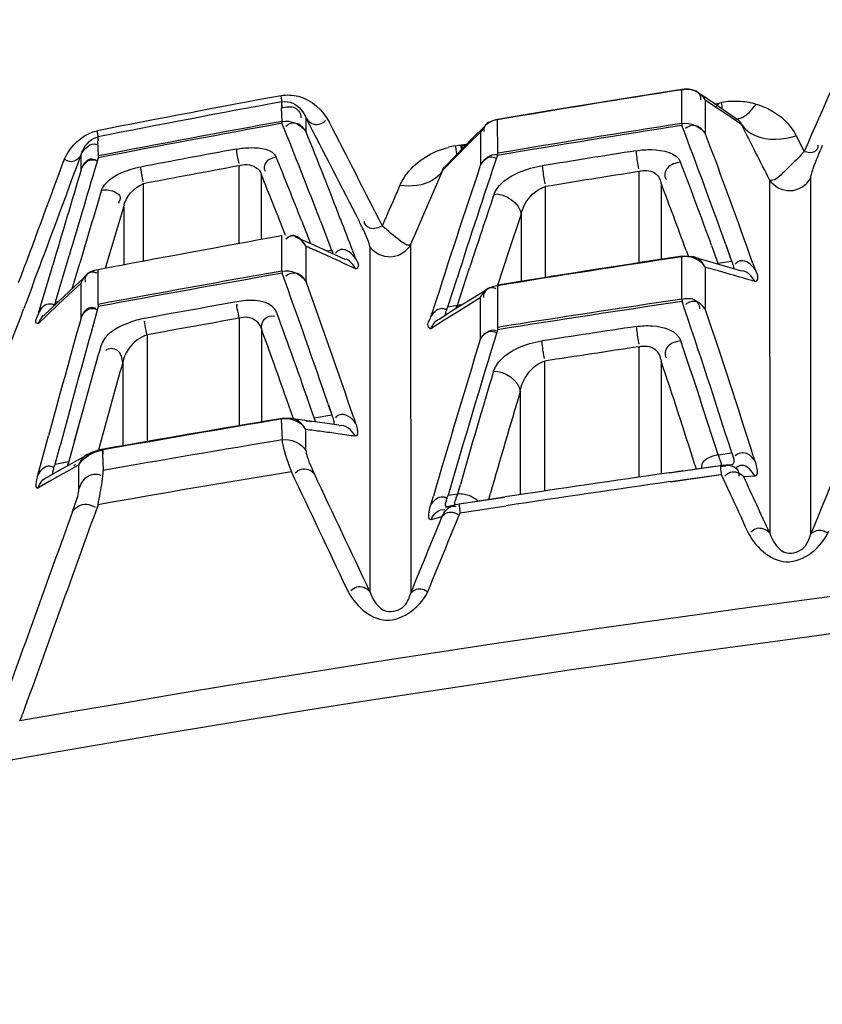
# Model space of a CAD drawing. Units: millimetres. Extents: x 811 to 4670, y -805 to 3125.
# Drawn here: x 2061 to 2078, y 532 to 553 of the extents above; entities that cross this region are included whole.
import ezdxf

# ---------------------------------------------------------------- set-up
doc = ezdxf.new("R2010")
doc.units = ezdxf.units.MM
doc.header["$LTSCALE"] = 294.03
doc.header["$PDMODE"] = 3
doc.header["$PDSIZE"] = 0.3125
doc.layers.get('0').update_dxf_attribs({"linetype": 'CONTINUOUS'})
doc.layers.get('Defpoints').update_dxf_attribs({"linetype": 'CONTINUOUS'})
doc.layers.add('02___PRT_ALL_AXES', color=7, linetype='CONTINUOUS')
doc.styles.get("Standard").update_dxf_attribs({"font": 'simfang.ttf'})
doc.dimstyles.new('DIMSTYLE_3', dxfattribs={"dimtxt": 45, "dimasz": 21.6, "dimexe": 0.5, "dimexo": 0.1, "dimtad": 1, "dimdsep": 46, "dimtxsty": 'Standard', "dimblk": '_FILLED', "dimblk1": '_FILLED', "dimblk2": '_FILLED', "dimcen": 0.09, "dimazin": 2, "dimtp": 0.01, "dimtm": 0.01, "dimtfac": 1, "dimtofl": 0, "dimtmove": 0, "dimatfit": 1, "dimldrblk": '_FILLED', "dimfxl": 1, "dimtolj": 1, "dimarcsym": 0})

# ---------------------------------------------------------------- blocks, each defined once
blk = doc.blocks.new('_FILLED')
at = {"color": 0, "linetype": 'ByBlock'}
blk.add_solid([(0, 0), (-1, 0.16667), (-1, -0.16667)], dxfattribs=at)
blk = doc.blocks.new('*D40')
at = {"color": 0, "linetype": 'Continuous', "lineweight": -2}
for p, q in [((2130.611, 568.964), (1681.9, 568.964)), ((1682.4, 73.409), (1682.4, 547.364)), ((1984.041, 51.809), (1681.9, 51.809))]:
    blk.add_line(p, q, dxfattribs=at)
at = {"layer": 'Defpoints', "color": 0}
for p in [(1682.4, 568.964), (2130.711, 568.964), (1984.141, 51.809)]:
    blk.add_point(p, dxfattribs=at)
at = {"color": 0, "lineweight": -2, "xscale": 21.6, "yscale": 21.6, "zscale": 21.6}
for p, rotation in [((1682.4, 568.964), 90), ((1682.4, 51.809), 270)]:
    blk.add_blockref('_FILLED', p, dxfattribs=dict(at, rotation=rotation))
at = {"color": 0, "insert": (1636.003, 309.683), "char_height": 45, "attachment_point": 2, "rotation": 90}
blk.add_mtext('\\A1;517.15', dxfattribs=at)

msp = doc.modelspace()

# ---------------------------------------------------------------- linework, layer by layer
at = {"color": 7, "linetype": 'Continuous'}
for p, q in [((2074.832, 550.549), (2074.832, 551.266)), ((2074.832, 551.196), (2074.832, 551.266)), ((2075.451, 551.02), (2075.241, 551.16)), ((2066.33, 550.885), (2066.323, 551.009)), ((2066.326, 550.885), (2066.326, 551.01)), ((2075.336, 550.322), (2075.336, 551.039)), ((2075.603, 550.861), (2075.336, 551.039)), ((2075.826, 550.763), (2075.451, 551.02)), ((2075.59, 550.969), (2075.538, 550.96)), ((2075.59, 550.969), (2075.538, 550.961)), ((2075.59, 550.969), (2075.644, 550.99)), ((2075.644, 550.99), (2075.676, 550.995)), ((2066.334, 550.593), (2066.319, 550.883)), ((2075.857, 550.688), (2075.603, 550.861)), ((2076.033, 550.618), (2075.826, 550.763)), ((2076.105, 550.516), (2075.857, 550.688)), ((2066.842, 550.368), (2066.842, 550.661)), ((2070.639, 550.493), (2070.392, 550.246)), ((2070.639, 550.493), (2070.547, 550.364)), ((2070.907, 550.626), (2070.908, 549.913)), ((2074.832, 550.549), (2074.834, 550.505)), ((2062.422, 550.176), (2062.417, 550.263)), ((2062.419, 550.176), (2062.419, 550.264)), ((2070.547, 550.364), (2070.289, 550.105)), ((2070.547, 550.364), (2070.547, 550.017)), ((2077.264, 550.287), (2077.433, 549.953)), ((2062.428, 549.859), (2062.411, 550.174)), ((2070.289, 550.105), (2070.021, 549.833)), ((2070.021, 550.073), (2070.077, 550.083)), ((2070.392, 550.246), (2070.022, 549.869)), ((2070.077, 550.083), (2070.142, 550.086)), ((2070.245, 550.103), (2070.142, 550.086)), ((2070.245, 550.103), (2070.142, 550.086)), ((2062.057, 549.569), (2062.057, 549.886)), ((2070.022, 549.869), (2069.789, 549.628)), ((2070.547, 550.017), (2070.547, 549.653)), ((2070.908, 549.913), (2070.91, 549.87)), ((2065.413, 549.646), (2065.413, 547.997)), ((2070.021, 549.833), (2069.741, 549.544)), ((2065.884, 549.472), (2065.884, 548.083)), ((2073.916, 549.526), (2073.916, 547.582)), ((2063.377, 549.265), (2063.377, 547.622)), ((2074.389, 549.282), (2074.389, 547.655)), ((2076.698, 549.349), (2076.701, 541.834)), ((2077.567, 549.381), (2077.569, 541.803)), ((2071.926, 549.205), (2071.926, 547.269)), ((2062.729, 547.995), (2062.963, 548.775)), ((2062.963, 548.775), (2062.963, 547.544)), ((2071.151, 547.821), (2071.414, 548.607)), ((2071.414, 548.607), (2071.414, 547.187)), ((2066.748, 548.469), (2066.934, 547.991)), ((2067.146, 548.475), (2067.383, 547.856)), ((2067.147, 548.475), (2067.284, 548.116)), ((2062.572, 547.47), (2062.729, 547.995)), ((2066.327, 548.132), (2066.327, 548.157)), ((2066.327, 548.131), (2066.327, 548.157)), ((2066.328, 547.408), (2066.327, 548.131)), ((2066.95, 547.984), (2066.617, 548.132)), ((2067.384, 547.786), (2066.95, 547.984)), ((2067.284, 548.116), (2067.383, 547.856)), ((2069.062, 547.972), (2069.066, 540.554)), ((2075.765, 547.969), (2075.889, 547.622)), ((2075.766, 547.97), (2075.889, 547.622)), ((2066.841, 547.934), (2066.835, 547.944)), ((2066.841, 547.567), (2066.841, 547.934)), ((2067.273, 547.837), (2067.383, 547.856)), ((2067.685, 547.645), (2067.384, 547.786)), ((2067.83, 547.839), (2067.894, 547.672)), ((2068.193, 547.934), (2068.197, 540.588)), ((2070.916, 547.107), (2071.151, 547.821)), ((2074.924, 547.847), (2074.972, 547.716)), ((2075.464, 547.952), (2075.6, 547.578)), ((2075.464, 547.952), (2075.6, 547.578)), ((2061.513, 546.755), (2061.801, 547.733)), ((2061.864, 547.032), (2062.025, 547.575)), ((2066.841, 547.185), (2066.841, 547.567)), ((2074.836, 547.723), (2074.697, 547.702)), ((2074.834, 547.275), (2074.833, 547.712)), ((2075.043, 547.712), (2074.836, 547.723)), ((2075.375, 547.619), (2075.043, 547.712)), ((2075.808, 547.494), (2075.375, 547.619)), ((2075.6, 547.578), (2075.889, 547.622)), ((2076.341, 547.572), (2076.389, 547.438)), ((2061.152, 546.51), (2061.439, 547.487)), ((2061.439, 547.487), (2061.453, 547.534)), ((2062.418, 547.322), (2062.418, 547.435)), ((2062.418, 546.699), (2062.418, 547.435)), ((2062.42, 547.444), (2062.422, 547.442)), ((2066.327, 547.408), (2066.33, 547.362)), ((2070.059, 546.684), (2070.317, 547.476)), ((2075.335, 547.049), (2075.335, 547.486)), ((2075.613, 547.41), (2075.335, 547.486)), ((2075.867, 547.337), (2075.613, 547.41)), ((2076.108, 547.405), (2075.808, 547.494)), ((2062.056, 547.151), (2061.797, 546.912)), ((2062.174, 547.321), (2061.932, 547.096)), ((2062.055, 546.79), (2062.056, 547.151)), ((2069.857, 546.649), (2070.053, 547.26)), ((2069.857, 546.649), (2070.052, 547.259)), ((2074.834, 546.811), (2074.834, 547.275)), ((2061.021, 547.097), (2060.905, 546.787)), ((2061.797, 546.912), (2061.559, 546.687)), ((2061.932, 547.096), (2061.561, 546.744)), ((2070.732, 547.042), (2070.416, 546.849)), ((2070.909, 547.096), (2070.909, 546.666)), ((2070.91, 547.107), (2070.912, 547.106)), ((2075.335, 546.586), (2075.335, 547.049)), ((2060.905, 546.787), (2060.838, 546.612)), ((2061.561, 546.744), (2061.259, 546.453)), ((2061.513, 546.755), (2061.587, 546.769)), ((2061.513, 546.755), (2061.587, 546.769)), ((2062.055, 546.416), (2062.055, 546.79)), ((2070.416, 546.849), (2069.985, 546.58)), ((2070.546, 546.837), (2070.298, 546.686)), ((2070.546, 546.837), (2070.553, 546.85)), ((2070.546, 546.837), (2070.546, 546.408)), ((2074.834, 546.811), (2074.837, 546.76)), ((2061.559, 546.687), (2061.342, 546.48)), ((2069.495, 546.431), (2069.554, 546.617)), ((2069.985, 546.58), (2069.669, 546.377)), ((2070.043, 546.529), (2069.777, 546.362)), ((2069.857, 546.649), (2070.059, 546.684)), ((2070.298, 546.686), (2070.043, 546.529)), ((2070.909, 546.666), (2070.91, 546.211)), ((2061.342, 546.48), (2061.151, 546.295)), ((2061.258, 546.452), (2061.259, 546.453)), ((2065.418, 546.404), (2065.418, 544.118)), ((2069.777, 546.362), (2069.495, 546.181)), ((2070.546, 546.408), (2070.546, 545.953)), ((2065.889, 546.183), (2065.889, 544.198)), ((2070.91, 546.211), (2070.912, 546.161)), ((2063.457, 546.051), (2063.457, 543.781)), ((2073.919, 545.797), (2073.919, 543.024)), ((2062.941, 545.461), (2062.941, 543.69)), ((2071.908, 545.492), (2071.908, 542.729)), ((2074.391, 545.492), (2074.391, 543.092)), ((2071.395, 544.845), (2071.395, 542.651)), ((2066.571, 544.264), (2066.423, 544.688)), ((2066.571, 544.264), (2066.423, 544.688)), ((2067.011, 544.288), (2066.942, 544.486)), ((2067.313, 544.561), (2067.385, 544.352)), ((2067.314, 544.562), (2067.385, 544.352)), ((2066.332, 544.273), (2066.255, 544.26)), ((2066.34, 543.818), (2066.32, 544.258)), ((2066.478, 544.276), (2066.332, 544.273)), ((2066.811, 544.232), (2066.478, 544.276)), ((2067.242, 544.172), (2066.811, 544.232)), ((2067.011, 544.288), (2067.385, 544.352)), ((2067.855, 544.283), (2067.892, 544.174)), ((2062.014, 544.162), (2061.794, 543.355)), ((2062.014, 544.162), (2061.911, 543.786)), ((2066.838, 543.594), (2066.838, 544.037)), ((2067.54, 544.13), (2067.242, 544.172)), ((2061.137, 543.065), (2061.362, 543.9)), ((2062.482, 543.813), (2062.423, 543.596)), ((2061.503, 543.301), (2061.607, 543.689)), ((2062.518, 543.52), (2062.514, 543.603)), ((2062.524, 543.521), (2062.524, 543.604)), ((2061.503, 543.301), (2061.794, 543.355)), ((2061.969, 543.381), (2061.606, 543.175)), ((2062.226, 543.523), (2061.969, 543.381)), ((2062.261, 543.541), (2062.222, 543.52)), ((2062.534, 543.169), (2062.518, 543.52)), ((2075.602, 543.501), (2075.892, 543.542)), ((2076.352, 543.474), (2076.386, 543.365)), ((2061.606, 543.175), (2061.34, 543.021)), ((2061.807, 543.172), (2061.601, 543.056)), ((2061.648, 543.328), (2061.719, 543.341)), ((2062.01, 543.284), (2061.807, 543.172)), ((2062.009, 542.777), (2062.01, 543.284)), ((2074.564, 543.116), (2075.654, 543.272)), ((2074.564, 543.117), (2075.582, 543.262)), ((2075.109, 543.287), (2075.138, 543.198)), ((2075.646, 543.249), (2075.768, 543.267)), ((2075.891, 543.284), (2075.654, 543.272)), ((2061.376, 542.929), (2061.137, 542.789)), ((2061.601, 543.056), (2061.376, 542.929)), ((2074.591, 542.927), (2075.668, 543.081)), ((2074.591, 542.928), (2075.609, 543.073)), ((2075.668, 543.081), (2075.854, 542.681)), ((2076.386, 543.043), (2076.149, 543.03)), ((2070.066, 542.672), (2070.122, 542.868)), ((2069.493, 542.432), (2069.547, 542.616)), ((2069.861, 542.64), (2070.066, 542.672)), ((2070.099, 542.454), (2071.065, 542.602)), ((2070.099, 542.454), (2071.065, 542.601)), ((2070.724, 542.549), (2070.762, 542.684)), ((2070.041, 542.442), (2069.8, 542.375)), ((2070.041, 542.442), (2070.099, 542.454)), ((2070.115, 542.265), (2071.093, 542.414)), ((2070.115, 542.265), (2071.093, 542.413)), ((2069.731, 542.183), (2069.493, 542.116))]:
    msp.add_line(p, q, dxfattribs=at)
for points in [[(2074.834, 551.273), (2073.805, 551.109), (2072, 550.815), (2070.909, 550.632)], [(2074.832, 551.266), (2074.833, 551.272), (2074.834, 551.273)], [(2066.326, 550.591), (2066.326, 550.582), (2066.327, 550.569), (2066.328, 550.551)], [(2070.907, 550.626), (2070.908, 550.631), (2070.909, 550.632)], [(2062.419, 549.858), (2062.419, 549.849), (2062.419, 549.835), (2062.421, 549.818)], [(2066.327, 548.157), (2066.328, 548.163), (2066.329, 548.166), (2066.331, 548.164)], [(2074.833, 547.712), (2074.834, 547.72), (2074.834, 547.724), (2074.836, 547.723)], [(2062.418, 547.435), (2062.418, 547.442), (2062.42, 547.444)], [(2070.909, 547.096), (2070.909, 547.104), (2070.91, 547.107)], [(2062.418, 546.699), (2062.418, 546.688), (2062.419, 546.672), (2062.421, 546.653)], [(2066.33, 544.259), (2066.33, 544.268), (2066.331, 544.273)], [(2062.525, 543.618), (2062.418, 543.595), (2062.339, 543.572), (2062.261, 543.541)], [(2062.524, 543.604), (2062.524, 543.613), (2062.525, 543.617), (2062.525, 543.618)], [(2060.751, 537.838), (2060.773, 537.886), (2060.793, 537.935), (2060.811, 537.983)]]:
    msp.add_lwpolyline(points, dxfattribs=at)
for centre, radius, start, end in [((2136.539, 209.155), 353.967, 101.29113, 105.74513), ((2627.354, 307.897), 600.836, 155.954538, 156.242647), ((2130.812, 203.464), 353.608, 100.51055, 101.15516), ((2132.651, 184.819), 370.981, 98.96633, 99.58048), ((2074.911, 550.779), 0.5, 56.4111, 98.9673), ((2130.794, 202.595), 354.329, 100.48296, 101.12614), ((2073.514, 552.259), 2.457, 326.6748, 328.5327), ((2073.455, 551.54), 2.227, 343.8367, 345.5793), ((2075.971, 549.103), 1.915, 93.1734, 98.846), ((2059.359, 548.767), 16.469, 7.2432, 7.7771), ((2075.963, 549.227), 1.791, 90.3564, 93.1456), ((2075.962, 549.262), 1.756, 84.7025, 90.3403), ((2075.967, 549.31), 1.708, 78.4243, 84.7284), ((2075.99, 549.422), 1.593, 74.8023, 78.4056), ((2131.24, 193.965), 362.486, 100.31618, 100.94461), ((2131.257, 193.758), 362.653, 100.3138, 100.94191), ((1950.18, 503.554), 125.296, 21.00926, 22.02974), ((1636.17, 327.672), 484.977, 27.08179, 27.37381), ((1644.762, 332.566), 475.493, 26.99061, 27.28864), ((2070.992, 550.139), 0.5, 99.5816, 134.9317), ((2133.089, 178.528), 376.555, 98.89995, 99.50487), ((2133.09, 178.336), 376.701, 98.89632, 99.50098), ((1951.821, 503.882), 131.552, 19.58079, 20.75741), ((1638.255, 327.136), 491.539, 26.87688, 27.02945), ((1950.205, 503.273), 125.785, 21.07562, 21.98753), ((1952.266, 503.793), 131.573, 19.4346, 20.70996), ((2070.351, 548.145), 1.957, 99.7035, 104.3389), ((2071.648, 551.232), 1.9, 217.1024, 219.3638), ((2067.676, 535.758), 14.537, 79.9187, 80.1908), ((1672.911, 692.745), 414.54, 339.51481, 339.84131), ((2131.213, 192.214), 363.799, 100.42935, 100.75585), ((2255.336, 487.814), 194.587, 161.40284, 162.21194), ((2133.193, 175.391), 379.247, 99.00147, 99.30626), ((1689.383, 686.264), 396.542, 339.46455, 339.85927), ((2600.612, 388.622), 561.813, 163.32623, 163.54805), ((2131.161, 192.427), 363.22, 100.42887, 100.75561), ((1953.637, 504.156), 121.482, 21.39345, 22.08396), ((2255.153, 487.577), 194.764, 161.41442, 162.35396), ((1956.683, 504.73), 126.401, 19.99516, 20.85243), ((2598.547, 389.142), 559.962, 163.35176, 163.56892), ((1953.093, 503.806), 121.685, 21.37817, 22.04189), ((2606.49, 317.024), 584.949, 156.577714, 156.745482), ((2133.181, 175.483), 378.708, 99.00336, 99.30828), ((1955.56, 504.163), 127.107, 20.1014, 20.79145), ((2491.961, 419.513), 448.603, 163.20569, 163.41322), ((2247.121, 489.564), 186.047, 161.35331, 161.86381), ((1952.717, 504.246), 123.092, 20.74119, 21.07328), ((2061.412, 545.106), 7.37, 26.1374, 27.0985), ((2134.148, 169.652), 384.533, 100.15848, 100.7508), ((2051.549, 512.878), 38.246, 65.8977, 66.4318), ((2052.443, 514.877), 36.057, 65.2846, 65.8984), ((1790.923, 648.732), 288.587, 339.37923, 339.50099), ((2053.383, 516.917), 33.81, 64.5831, 65.2853), ((2134.377, 155.906), 396.305, 98.64128, 99.21559), ((2134.381, 156.095), 396.13, 98.6657, 99.21989), ((2072.044, 545.991), 3.894, 23.5905, 24.055), ((2134.005, 163.155), 390.167, 99.98891, 100.57239), ((2133.992, 162.964), 390.307, 99.98291, 100.56616), ((1926.115, 496.524), 149.147, 18.78879, 19.92893), ((2064.542, 507.85), 41.08, 73.2397, 73.9974), ((1926.438, 496.452), 149.287, 18.68679, 19.86688), ((2062.513, 546.354), 1.077, 160.6598, 162.602), ((2063.027, 546.174), 1.622, 158.9909, 160.6653), ((2133.965, 159.688), 393.097, 100.05012, 100.34083), ((2133.515, 150.063), 401.064, 98.41339, 98.98051), ((2133.491, 149.848), 401.223, 98.40612, 98.97299), ((1925.48, 496.025), 157.739, 17.53191, 18.7623), ((1883.573, 613.704), 189.538, 338.89568, 339.26918), ((2063.724, 545.758), 2.68, 163.6985, 164.3477), ((2372.187, 460.022), 321.652, 164.37554, 164.923), ((1932.278, 497.671), 142.57, 19.16945, 20.04238), ((2070.108, 546.145), 0.541, 87.4167, 95.2198), ((1925.668, 495.942), 158.003, 17.50748, 18.69459), ((2378.846, 457.825), 328.945, 164.37631, 164.83079), ((2133.974, 159.765), 392.67, 100.05469, 100.34549), ((1931.375, 497.27), 143.131, 19.34709, 19.98282), ((2292.257, 478.119), 231.566, 162.91253, 163.82176), ((2133.514, 146.261), 404.39, 98.48233, 98.7708), ((2292.643, 477.642), 232.365, 162.90333, 163.76233), ((1929.155, 497.02), 153.646, 17.60882, 18.55886), ((2342.543, 467.028), 290.94, 164.28915, 164.62594), ((2133.549, 146.386), 403.838, 98.49124, 98.77984), ((2343.803, 466.452), 291.764, 164.28834, 164.62421), ((1928.363, 496.687), 153.969, 17.61772, 18.48044), ((2279.493, 482.992), 217.764, 163.38047, 164.04047), ((2281.135, 482.238), 218.885, 163.3797, 163.96914), ((3240.316, 66.411), 1256.175, 157.607062, 157.762684), ((2134.001, 141.39), 408.515, 99.5351, 100.07683), ((2134.259, 138.331), 411.586, 99.51023, 100.03695), ((2066.861, 543.957), 0.267, 67.3777, 72.1887), ((2055.627, 457.678), 87.084, 82.38492, 82.60325), ((2056.666, 465.445), 79.248, 82.12859, 82.38535), ((2133.631, 138.054), 411.306, 99.41748, 99.95531), ((2057.702, 472.934), 71.687, 81.82814, 82.12909), ((2133.097, 140.727), 407.882, 99.39287, 99.97902), ((1470.895, 260.676), 659.217, 25.130863, 25.371433), ((2083.438, 481.104), 62.642, 97.88073, 98.00012), ((1473.029, 261.787), 657.232, 25.100273, 25.341568), ((2133.193, 132.91), 414.376, 98.13398, 98.62299), ((2133.105, 133.001), 414.083, 98.12371, 98.61284), ((2083.215, 482.681), 61.048, 97.99917, 98.14627), ((1499.898, 276.167), 635.044, 24.730141, 24.84897), ((2070.438, 542.361), 0.637, 164.8584, 167.2072), ((2078.545, 493.362), 49.8, 98.6376, 98.7831), ((3960.273, -143.989), 2018.178, 160.115677, 160.250105), ((3945.51, -138.142), 2002.768, 160.138551, 160.273992)]:
    msp.add_arc(centre, radius, start, end, dxfattribs=at)
for points, knots in [([(2039.046, 549.38), (2053.373, 553.508), (2082.579, 559.986), (2112.405, 562.434), (2127.313, 562.644)], [0, 0, 0, 0, 0.500018, 1, 1, 1, 1]), ([(2039.91, 548.07), (2047.017, 550.228), (2075.702, 557.854), (2105.46, 561.435), (2127.703, 561.762)], [0, 0, 0, 0, 0.250303, 1, 1, 1, 1]), ([(2040.041, 547.639), (2047.301, 549.817), (2076.602, 557.493), (2106.993, 561), (2129.693, 561.19)], [0, 0, 0, 0, 0.250312, 1, 1, 1, 1]), ([(2066.308, 551.14), (2066.429, 551.162), (2066.855, 551.149), (2067.204, 550.823), (2067.337, 550.567)], [0, 0, 0, 0, 0.298876, 1, 1, 1, 1]), ([(2066.326, 551.01), (2066.326, 551.025), (2066.319, 551.068), (2066.313, 551.111), (2066.308, 551.14)], [0, 0, 0, 0, 0.34182, 1, 1, 1, 1]), ([(2075.336, 551.039), (2075.318, 551.07), (2075.274, 551.128), (2075.218, 551.175), (2075.188, 551.196)], [0, 0, 0, 0, 0.497537, 1, 1, 1, 1]), ([(2075.204, 551.18), (2075.215, 551.162), (2075.231, 551.119), (2075.232, 551.074), (2075.229, 551.049)], [0, 0, 0, 0, 0.452878, 1, 1, 1, 1]), ([(2066.326, 551.01), (2066.403, 551.024), (2066.636, 550.987), (2066.785, 550.791), (2066.842, 550.661)], [0, 0, 0, 0, 0.354244, 1, 1, 1, 1]), ([(2066.326, 550.885), (2066.416, 550.901), (2066.605, 550.94), (2066.739, 550.753), (2066.732, 550.671)], [0, 0, 0, 0, 0.52475, 1, 1, 1, 1]), ([(2076.408, 550.96), (2076.507, 550.933), (2076.854, 550.803), (2077.144, 550.525), (2077.264, 550.287)], [0, 0, 0, 0, 0.280112, 1, 1, 1, 1]), ([(2076.069, 550.658), (2076.098, 550.666), (2076.158, 550.695), (2076.211, 550.735), (2076.237, 550.759)], [0, 0, 0, 0, 0.459642, 1, 1, 1, 1]), ([(2066.842, 550.368), (2066.794, 550.438), (2066.683, 550.592), (2066.468, 550.548), (2066.411, 550.486)], [0, 0, 0, 0, 0.504163, 1, 1, 1, 1]), ([(2066.842, 550.661), (2066.884, 550.603), (2067.011, 550.479), (2067.196, 550.549), (2067.255, 550.611)], [0, 0, 0, 0, 0.456562, 1, 1, 1, 1]), ([(2070.638, 550.487), (2070.629, 550.471), (2070.618, 550.434), (2070.619, 550.395), (2070.621, 550.374)], [0, 0, 0, 0, 0.462866, 1, 1, 1, 1]), ([(2075.336, 550.322), (2075.29, 550.391), (2075.181, 550.54), (2074.971, 550.501), (2074.913, 550.441)], [0, 0, 0, 0, 0.50067, 1, 1, 1, 1]), ([(2075.979, 550.649), (2075.994, 550.647), (2076.024, 550.647), (2076.054, 550.653), (2076.069, 550.658)], [0, 0, 0, 0, 0.484463, 1, 1, 1, 1]), ([(2076.035, 550.618), (2076.046, 550.609), (2076.066, 550.591), (2076.082, 550.569), (2076.089, 550.558)], [0, 0, 0, 0, 0.540752, 1, 1, 1, 1]), ([(2076.089, 550.558), (2076.092, 550.551), (2076.099, 550.537), (2076.103, 550.523), (2076.105, 550.516)], [0, 0, 0, 0, 0.511483, 1, 1, 1, 1]), ([(2061.676, 549.723), (2061.702, 549.793), (2061.841, 550.097), (2062.144, 550.342), (2062.4, 550.392)], [0, 0, 0, 0, 0.22167, 1, 1, 1, 1]), ([(2062.057, 549.886), (2062.067, 549.919), (2062.129, 550.083), (2062.279, 550.236), (2062.419, 550.264)], [0, 0, 0, 0, 0.191747, 1, 1, 1, 1]), ([(2062.419, 550.264), (2062.419, 550.279), (2062.412, 550.321), (2062.405, 550.364), (2062.4, 550.392)], [0, 0, 0, 0, 0.342054, 1, 1, 1, 1]), ([(2070.05, 549.872), (2070.046, 549.902), (2070.037, 549.969), (2070.027, 550.036), (2070.021, 550.073)], [0, 0, 0, 0, 0.447292, 1, 1, 1, 1]), ([(2070.152, 549.999), (2070.148, 550.014), (2070.141, 550.045), (2070.135, 550.076), (2070.132, 550.092)], [0, 0, 0, 0, 0.4825, 1, 1, 1, 1]), ([(2077.433, 549.953), (2077.508, 549.942), (2077.641, 549.893), (2077.749, 550.036), (2077.733, 550.083)], [0, 0, 0, 0, 0.5968, 1, 1, 1, 1]), ([(2062.057, 549.886), (2062.018, 549.808), (2061.887, 549.697), (2061.757, 549.753), (2061.719, 549.775)], [0, 0, 0, 0, 0.66379, 1, 1, 1, 1]), ([(2065.357, 550.003), (2065.457, 550.021), (2065.731, 550.052), (2066.133, 550.009), (2066.206, 549.829)], [0, 0, 0, 0, 0.34295, 1, 1, 1, 1]), ([(2065.357, 550.003), (2065.358, 549.986), (2065.37, 549.882), (2065.388, 549.78), (2065.407, 549.694)], [0, 0, 0, 0, 0.162128, 1, 1, 1, 1]), ([(2068.836, 549.226), (2068.876, 549.317), (2069.103, 549.706), (2069.53, 549.954), (2069.867, 550.04)], [0, 0, 0, 0, 0.223015, 1, 1, 1, 1]), ([(2073.856, 549.968), (2073.968, 549.986), (2074.282, 550.013), (2074.726, 549.931), (2074.804, 549.724)], [0, 0, 0, 0, 0.339171, 1, 1, 1, 1]), ([(2073.856, 549.968), (2073.858, 549.946), (2073.87, 549.818), (2073.89, 549.69), (2073.909, 549.584)], [0, 0, 0, 0, 0.166902, 1, 1, 1, 1]), ([(2077.433, 549.953), (2077.29, 549.785), (2077.095, 549.608), (2076.787, 549.303), (2076.698, 549.349)], [0, 0, 0, 0, 0.687576, 1, 1, 1, 1]), ([(2062.057, 549.569), (2062.097, 549.661), (2062.186, 549.826), (2062.338, 549.788), (2062.374, 549.77)], [0, 0, 0, 0, 0.717656, 1, 1, 1, 1]), ([(2062.057, 549.569), (2062.098, 549.658), (2062.202, 549.806), (2062.35, 549.77), (2062.387, 549.752)], [0, 0, 0, 0, 0.70961, 1, 1, 1, 1]), ([(2065.413, 549.646), (2065.468, 549.664), (2065.641, 549.706), (2065.858, 549.589), (2065.884, 549.472)], [0, 0, 0, 0, 0.32819, 1, 1, 1, 1]), ([(2066.206, 549.829), (2066.128, 549.811), (2065.967, 549.78), (2065.928, 549.583), (2065.968, 549.53)], [0, 0, 0, 0, 0.548241, 1, 1, 1, 1]), ([(2070.547, 549.653), (2070.593, 549.735), (2070.702, 549.867), (2070.841, 549.827), (2070.876, 549.81)], [0, 0, 0, 0, 0.708081, 1, 1, 1, 1]), ([(2070.84, 549.049), (2070.863, 549.117), (2071.112, 549.453), (2071.536, 549.593), (2071.864, 549.647)], [0, 0, 0, 0, 0.178049, 1, 1, 1, 1]), ([(2071.864, 549.647), (2071.866, 549.625), (2071.879, 549.497), (2071.899, 549.369), (2071.919, 549.263)], [0, 0, 0, 0, 0.16675, 1, 1, 1, 1]), ([(2074.804, 549.724), (2074.705, 549.703), (2074.501, 549.67), (2074.447, 549.42), (2074.497, 549.355)], [0, 0, 0, 0, 0.552294, 1, 1, 1, 1]), ([(2062.492, 549.131), (2062.508, 549.185), (2062.712, 549.458), (2063.052, 549.571), (2063.319, 549.622)], [0, 0, 0, 0, 0.172561, 1, 1, 1, 1]), ([(2063.319, 549.622), (2063.321, 549.605), (2063.332, 549.501), (2063.351, 549.399), (2063.37, 549.313)], [0, 0, 0, 0, 0.162011, 1, 1, 1, 1]), ([(2069.741, 549.544), (2069.744, 549.557), (2069.748, 549.59), (2069.773, 549.615), (2069.788, 549.628)], [0, 0, 0, 0, 0.393718, 1, 1, 1, 1]), ([(2073.916, 549.526), (2074.022, 549.559), (2074.258, 549.563), (2074.373, 549.366), (2074.389, 549.282)], [0, 0, 0, 0, 0.564872, 1, 1, 1, 1]), ([(2077.619, 549.583), (2077.605, 549.542), (2077.585, 549.476), (2077.567, 549.408), (2077.567, 549.381)], [0, 0, 0, 0, 0.619077, 1, 1, 1, 1]), ([(2076.698, 549.349), (2076.785, 549.21), (2077.14, 549.017), (2077.488, 549.232), (2077.567, 549.381)], [0, 0, 0, 0, 0.492201, 1, 1, 1, 1]), ([(2062.492, 549.131), (2062.594, 549.143), (2062.742, 549.129), (2062.915, 548.996), (2062.873, 548.892), (2062.844, 548.856)], [0, 0, 0, 0, 0.536732, 0.755676, 1, 1, 1, 1]), ([(2071.414, 548.607), (2071.446, 548.797), (2071.615, 549.048), (2071.853, 549.181), (2071.926, 549.205)], [0, 0, 0, 0, 0.714, 1, 1, 1, 1]), ([(2068.465, 548.366), (2068.378, 548.337), (2068.226, 548.252), (2068.069, 548.409), (2068.083, 548.469)], [0, 0, 0, 0, 0.595386, 1, 1, 1, 1]), ([(2069.062, 547.972), (2069.001, 547.929), (2068.744, 548.133), (2068.586, 548.252), (2068.465, 548.366)], [0, 0, 0, 0, 0.309612, 1, 1, 1, 1]), ([(2066.525, 548.153), (2066.504, 548.149), (2066.461, 548.132), (2066.425, 548.102), (2066.408, 548.084)], [0, 0, 0, 0, 0.452987, 1, 1, 1, 1]), ([(2066.528, 548.161), (2066.508, 548.157), (2066.464, 548.139), (2066.429, 548.107), (2066.412, 548.089)], [0, 0, 0, 0, 0.450022, 1, 1, 1, 1]), ([(2066.625, 548.15), (2066.609, 548.156), (2066.578, 548.165), (2066.544, 548.164), (2066.528, 548.161)], [0, 0, 0, 0, 0.50116, 1, 1, 1, 1]), ([(2068.193, 547.934), (2068.193, 547.955), (2068.178, 548.008), (2068.16, 548.058), (2068.147, 548.089)], [0, 0, 0, 0, 0.386118, 1, 1, 1, 1]), ([(2069.062, 547.972), (2068.987, 547.826), (2068.649, 547.605), (2068.284, 547.791), (2068.193, 547.934)], [0, 0, 0, 0, 0.491773, 1, 1, 1, 1]), ([(2067.383, 547.856), (2067.39, 547.841), (2067.402, 547.812), (2067.413, 547.782), (2067.417, 547.768)], [0, 0, 0, 0, 0.54495, 1, 1, 1, 1]), ([(2067.58, 547.864), (2067.56, 547.859), (2067.517, 547.841), (2067.482, 547.81), (2067.464, 547.792)], [0, 0, 0, 0, 0.453936, 1, 1, 1, 1]), ([(2067.894, 547.672), (2067.917, 547.612), (2067.998, 547.533), (2067.912, 547.446), (2067.894, 547.455)], [0, 0, 0, 0, 0.765828, 1, 1, 1, 1]), ([(2074.987, 547.711), (2074.961, 547.715), (2074.91, 547.718), (2074.859, 547.715), (2074.833, 547.712)], [0, 0, 0, 0, 0.504237, 1, 1, 1, 1]), ([(2075.889, 547.622), (2075.903, 547.589), (2075.923, 547.534), (2075.937, 547.475), (2075.935, 547.452)], [0, 0, 0, 0, 0.612167, 1, 1, 1, 1]), ([(2076.083, 547.626), (2076.062, 547.622), (2076.019, 547.605), (2075.984, 547.576), (2075.966, 547.558)], [0, 0, 0, 0, 0.455061, 1, 1, 1, 1]), ([(2062.134, 547.294), (2062.139, 547.301), (2062.148, 547.313), (2062.159, 547.325), (2062.165, 547.33)], [0, 0, 0, 0, 0.504342, 1, 1, 1, 1]), ([(2062.165, 547.33), (2062.179, 547.345), (2062.211, 547.371), (2062.249, 547.385), (2062.269, 547.389)], [0, 0, 0, 0, 0.506318, 1, 1, 1, 1]), ([(2062.269, 547.389), (2062.287, 547.392), (2062.328, 547.391), (2062.367, 547.377), (2062.387, 547.368)], [0, 0, 0, 0, 0.458571, 1, 1, 1, 1]), ([(2066.841, 547.185), (2066.793, 547.254), (2066.681, 547.403), (2066.469, 547.36), (2066.412, 547.299)], [0, 0, 0, 0, 0.499869, 1, 1, 1, 1]), ([(2076.389, 547.438), (2076.412, 547.372), (2076.482, 547.296), (2076.411, 547.177), (2076.389, 547.184)], [0, 0, 0, 0, 0.749961, 1, 1, 1, 1]), ([(2062.056, 547.151), (2062.066, 547.176), (2062.089, 547.226), (2062.117, 547.272), (2062.134, 547.294)], [0, 0, 0, 0, 0.492429, 1, 1, 1, 1]), ([(2062.151, 547.291), (2062.143, 547.275), (2062.134, 547.234), (2062.139, 547.193), (2062.144, 547.172)], [0, 0, 0, 0, 0.455316, 1, 1, 1, 1]), ([(2070.633, 546.955), (2070.624, 546.939), (2070.612, 546.903), (2070.613, 546.865), (2070.615, 546.845)], [0, 0, 0, 0, 0.466359, 1, 1, 1, 1]), ([(2070.729, 547.05), (2070.751, 547.058), (2070.803, 547.066), (2070.853, 547.049), (2070.877, 547.036)], [0, 0, 0, 0, 0.457028, 1, 1, 1, 1]), ([(2061.362, 546.713), (2061.374, 546.714), (2061.397, 546.715), (2061.421, 546.711), (2061.433, 546.708)], [0, 0, 0, 0, 0.478172, 1, 1, 1, 1]), ([(2061.433, 546.708), (2061.441, 546.706), (2061.457, 546.701), (2061.472, 546.694), (2061.48, 546.69)], [0, 0, 0, 0, 0.481083, 1, 1, 1, 1]), ([(2066.214, 546.532), (2066.196, 546.581), (2065.982, 546.823), (2065.615, 546.797), (2065.366, 546.753)], [0, 0, 0, 0, 0.170653, 1, 1, 1, 1]), ([(2074.834, 546.811), (2074.919, 546.824), (2075.1, 546.864), (2075.217, 546.679), (2075.207, 546.602)], [0, 0, 0, 0, 0.524642, 1, 1, 1, 1]), ([(2075.335, 546.586), (2075.289, 546.652), (2075.178, 546.796), (2074.972, 546.757), (2074.914, 546.699)], [0, 0, 0, 0, 0.495678, 1, 1, 1, 1]), ([(2062.055, 546.416), (2062.096, 546.507), (2062.186, 546.669), (2062.337, 546.63), (2062.372, 546.612)], [0, 0, 0, 0, 0.716495, 1, 1, 1, 1]), ([(2062.055, 546.416), (2062.098, 546.503), (2062.205, 546.645), (2062.35, 546.607), (2062.386, 546.59)], [0, 0, 0, 0, 0.706355, 1, 1, 1, 1]), ([(2069.709, 546.615), (2069.721, 546.616), (2069.745, 546.615), (2069.769, 546.61), (2069.781, 546.607)], [0, 0, 0, 0, 0.477673, 1, 1, 1, 1]), ([(2069.781, 546.607), (2069.788, 546.605), (2069.803, 546.599), (2069.817, 546.593), (2069.824, 546.59)], [0, 0, 0, 0, 0.482545, 1, 1, 1, 1]), ([(2069.807, 546.461), (2069.805, 546.468), (2069.806, 546.484), (2069.808, 546.499), (2069.81, 546.508)], [0, 0, 0, 0, 0.428365, 1, 1, 1, 1]), ([(2069.81, 546.508), (2069.81, 546.511), (2069.812, 546.518), (2069.814, 546.526), (2069.815, 546.529)], [0, 0, 0, 0, 0.481382, 1, 1, 1, 1]), ([(2069.815, 546.529), (2069.82, 546.548), (2069.833, 546.588), (2069.848, 546.628), (2069.857, 546.649)], [0, 0, 0, 0, 0.44752, 1, 1, 1, 1]), ([(2070.027, 546.6), (2070.032, 546.614), (2070.043, 546.641), (2070.054, 546.669), (2070.06, 546.684)], [0, 0, 0, 0, 0.471696, 1, 1, 1, 1]), ([(2061.151, 546.295), (2061.141, 546.285), (2061.039, 546.327), (2061.127, 546.423), (2061.144, 546.481)], [0, 0, 0, 0, 0.190212, 1, 1, 1, 1]), ([(2061.151, 546.295), (2061.163, 546.324), (2061.191, 546.383), (2061.227, 546.437), (2061.249, 546.461)], [0, 0, 0, 0, 0.49597, 1, 1, 1, 1]), ([(2063.403, 546.4), (2063.286, 546.379), (2062.938, 546.278), (2062.542, 546.056), (2062.473, 545.81)], [0, 0, 0, 0, 0.316974, 1, 1, 1, 1]), ([(2065.889, 546.183), (2065.864, 546.308), (2065.66, 546.452), (2065.474, 546.422), (2065.418, 546.404)], [0, 0, 0, 0, 0.684055, 1, 1, 1, 1]), ([(2065.889, 546.183), (2065.895, 546.257), (2065.918, 546.418), (2066.101, 546.474), (2066.167, 546.448)], [0, 0, 0, 0, 0.510168, 1, 1, 1, 1]), ([(2069.495, 546.181), (2069.479, 546.171), (2069.38, 546.275), (2069.473, 546.36), (2069.495, 546.431)], [0, 0, 0, 0, 0.207146, 1, 1, 1, 1]), ([(2070.546, 545.953), (2070.593, 546.034), (2070.705, 546.162), (2070.843, 546.12), (2070.878, 546.102)], [0, 0, 0, 0, 0.704607, 1, 1, 1, 1]), ([(2073.864, 546.228), (2073.977, 546.244), (2074.303, 546.269), (2074.739, 546.139), (2074.811, 545.922)], [0, 0, 0, 0, 0.333414, 1, 1, 1, 1]), ([(2073.864, 546.228), (2073.866, 546.205), (2073.877, 546.079), (2073.895, 545.954), (2073.914, 545.851)], [0, 0, 0, 0, 0.1753, 1, 1, 1, 1]), ([(2063.457, 546.051), (2063.383, 546.027), (2063.146, 545.897), (2062.97, 545.65), (2062.941, 545.461)], [0, 0, 0, 0, 0.289088, 1, 1, 1, 1]), ([(2070.826, 545.276), (2070.848, 545.349), (2071.08, 545.708), (2071.517, 545.871), (2071.851, 545.922)], [0, 0, 0, 0, 0.185044, 1, 1, 1, 1]), ([(2071.851, 545.922), (2071.853, 545.9), (2071.865, 545.774), (2071.883, 545.648), (2071.902, 545.545)], [0, 0, 0, 0, 0.175015, 1, 1, 1, 1]), ([(2074.811, 545.922), (2074.712, 545.902), (2074.511, 545.873), (2074.451, 545.626), (2074.5, 545.563)], [0, 0, 0, 0, 0.558394, 1, 1, 1, 1]), ([(2062.941, 545.461), (2062.933, 545.554), (2062.886, 545.754), (2062.64, 545.776), (2062.58, 545.719)], [0, 0, 0, 0, 0.530065, 1, 1, 1, 1]), ([(2073.919, 545.797), (2074.028, 545.83), (2074.282, 545.805), (2074.376, 545.586), (2074.391, 545.492)], [0, 0, 0, 0, 0.544616, 1, 1, 1, 1]), ([(2071.395, 544.845), (2071.425, 545.046), (2071.582, 545.322), (2071.831, 545.468), (2071.908, 545.492)], [0, 0, 0, 0, 0.717755, 1, 1, 1, 1]), ([(2066.476, 544.262), (2066.452, 544.264), (2066.403, 544.266), (2066.354, 544.262), (2066.33, 544.259)], [0, 0, 0, 0, 0.504441, 1, 1, 1, 1]), ([(2066.851, 544.217), (2066.865, 544.22), (2066.896, 544.222), (2066.927, 544.216), (2066.942, 544.211)], [0, 0, 0, 0, 0.464495, 1, 1, 1, 1]), ([(2067.045, 544.2), (2067.04, 544.214), (2067.029, 544.243), (2067.017, 544.272), (2067.011, 544.288)], [0, 0, 0, 0, 0.468532, 1, 1, 1, 1]), ([(2067.385, 544.352), (2067.401, 544.312), (2067.423, 544.249), (2067.435, 544.177), (2067.427, 544.153)], [0, 0, 0, 0, 0.630676, 1, 1, 1, 1]), ([(2067.538, 544.344), (2067.525, 544.338), (2067.499, 544.321), (2067.477, 544.301), (2067.465, 544.289)], [0, 0, 0, 0, 0.468201, 1, 1, 1, 1]), ([(2067.427, 544.153), (2067.427, 544.151), (2067.426, 544.148), (2067.424, 544.145), (2067.423, 544.143)], [0, 0, 0, 0, 0.515343, 1, 1, 1, 1]), ([(2067.892, 544.174), (2067.906, 544.133), (2067.936, 544.064), (2067.945, 543.886), (2067.892, 543.893)], [0, 0, 0, 0, 0.453024, 1, 1, 1, 1]), ([(2066.33, 543.817), (2066.33, 543.782), (2066.372, 543.548), (2066.457, 543.327), (2066.53, 543.14)], [0, 0, 0, 0, 0.148767, 1, 1, 1, 1]), ([(2062.382, 543.567), (2062.405, 543.575), (2062.452, 543.589), (2062.499, 543.6), (2062.524, 543.604)], [0, 0, 0, 0, 0.49682, 1, 1, 1, 1]), ([(2066.838, 543.594), (2066.838, 543.568), (2066.875, 543.391), (2066.952, 543.229), (2067.017, 543.092)], [0, 0, 0, 0, 0.148108, 1, 1, 1, 1]), ([(2061.794, 543.355), (2061.788, 543.339), (2061.777, 543.309), (2061.767, 543.278), (2061.763, 543.264)], [0, 0, 0, 0, 0.529133, 1, 1, 1, 1]), ([(2075.602, 543.501), (2075.621, 543.452), (2075.648, 543.379), (2075.672, 543.298), (2075.667, 543.27)], [0, 0, 0, 0, 0.645702, 1, 1, 1, 1]), ([(2075.892, 543.542), (2075.914, 543.482), (2075.96, 543.406), (2075.922, 543.288), (2075.895, 543.285)], [0, 0, 0, 0, 0.696917, 1, 1, 1, 1]), ([(2076.386, 543.365), (2076.34, 543.431), (2076.23, 543.573), (2076.026, 543.537), (2075.967, 543.48)], [0, 0, 0, 0, 0.49567, 1, 1, 1, 1]), ([(2076.386, 543.365), (2076.4, 543.32), (2076.428, 543.235), (2076.449, 543.046), (2076.386, 543.043)], [0, 0, 0, 0, 0.428585, 1, 1, 1, 1]), ([(2061.351, 543.262), (2061.362, 543.263), (2061.388, 543.263), (2061.412, 543.258), (2061.425, 543.254)], [0, 0, 0, 0, 0.476548, 1, 1, 1, 1]), ([(2061.425, 543.254), (2061.432, 543.252), (2061.447, 543.247), (2061.461, 543.241), (2061.468, 543.238)], [0, 0, 0, 0, 0.482696, 1, 1, 1, 1]), ([(2061.461, 543.088), (2061.455, 543.101), (2061.457, 543.141), (2061.465, 543.178), (2061.472, 543.201)], [0, 0, 0, 0, 0.371075, 1, 1, 1, 1]), ([(2061.472, 543.201), (2061.476, 543.217), (2061.486, 543.25), (2061.497, 543.283), (2061.503, 543.301)], [0, 0, 0, 0, 0.465047, 1, 1, 1, 1]), ([(2061.935, 543.289), (2061.929, 543.285), (2061.917, 543.276), (2061.906, 543.267), (2061.9, 543.261)], [0, 0, 0, 0, 0.480222, 1, 1, 1, 1]), ([(2062.416, 542.438), (2062.432, 542.521), (2062.475, 542.762), (2062.526, 543.006), (2062.524, 543.167)], [0, 0, 0, 0, 0.343409, 1, 1, 1, 1]), ([(2067.017, 543.092), (2066.953, 543.167), (2066.771, 543.237), (2066.645, 543.142), (2066.61, 543.107)], [0, 0, 0, 0, 0.665152, 1, 1, 1, 1]), ([(2075.248, 543.252), (2075.248, 543.246), (2075.248, 543.234), (2075.249, 543.221), (2075.25, 543.215)], [0, 0, 0, 0, 0.490735, 1, 1, 1, 1]), ([(2075.654, 543.272), (2075.649, 543.273), (2075.655, 543.223), (2075.654, 543.209), (2075.657, 543.184)], [0, 0, 0, 0, 0.161154, 1, 1, 1, 1]), ([(2075.657, 543.184), (2075.659, 543.169), (2075.664, 543.133), (2075.668, 543.097), (2075.671, 543.077)], [0, 0, 0, 0, 0.43484, 1, 1, 1, 1]), ([(2076.386, 543.043), (2076.325, 543.148), (2076.189, 543.327), (2076.019, 543.254), (2075.986, 543.226)], [0, 0, 0, 0, 0.73886, 1, 1, 1, 1]), ([(2076.02, 543.175), (2076.031, 543.158), (2076.046, 543.113), (2076.045, 543.067), (2076.042, 543.042)], [0, 0, 0, 0, 0.452068, 1, 1, 1, 1]), ([(2061.137, 542.789), (2061.096, 542.766), (2061.1, 542.962), (2061.125, 543.02), (2061.137, 543.065)], [0, 0, 0, 0, 0.5017, 1, 1, 1, 1]), ([(2062.009, 542.777), (2062.052, 542.87), (2062.14, 543.067), (2062.386, 543.11), (2062.476, 543.068)], [0, 0, 0, 0, 0.508476, 1, 1, 1, 1]), ([(2075.862, 543.121), (2075.842, 543.114), (2075.8, 543.093), (2075.764, 543.064), (2075.745, 543.047)], [0, 0, 0, 0, 0.45996, 1, 1, 1, 1]), ([(2061.872, 542.292), (2061.892, 542.346), (2061.944, 542.505), (2062.009, 542.667), (2062.009, 542.777)], [0, 0, 0, 0, 0.341908, 1, 1, 1, 1]), ([(2069.749, 542.607), (2069.757, 542.606), (2069.773, 542.603), (2069.788, 542.598), (2069.796, 542.595)], [0, 0, 0, 0, 0.483051, 1, 1, 1, 1]), ([(2069.796, 542.595), (2069.801, 542.593), (2069.811, 542.589), (2069.821, 542.584), (2069.826, 542.581)], [0, 0, 0, 0, 0.487845, 1, 1, 1, 1]), ([(2069.823, 542.527), (2069.828, 542.545), (2069.84, 542.583), (2069.853, 542.62), (2069.861, 542.64)], [0, 0, 0, 0, 0.464561, 1, 1, 1, 1]), ([(2070.003, 542.431), (2070.001, 542.442), (2070.003, 542.47), (2070.009, 542.496), (2070.013, 542.512)], [0, 0, 0, 0, 0.397232, 1, 1, 1, 1]), ([(2070.013, 542.512), (2070.019, 542.536), (2070.037, 542.59), (2070.056, 542.643), (2070.067, 542.672)], [0, 0, 0, 0, 0.44363, 1, 1, 1, 1]), ([(2070.332, 542.626), (2070.362, 542.613), (2070.419, 542.583), (2070.47, 542.543), (2070.494, 542.521)], [0, 0, 0, 0, 0.504921, 1, 1, 1, 1]), ([(2061.872, 542.292), (2061.932, 542.388), (2062.132, 542.493), (2062.298, 542.413), (2062.352, 542.382)], [0, 0, 0, 0, 0.642905, 1, 1, 1, 1]), ([(2069.493, 542.116), (2069.437, 542.1), (2069.452, 542.31), (2069.479, 542.383), (2069.493, 542.432)], [0, 0, 0, 0, 0.535326, 1, 1, 1, 1]), ([(2069.853, 542.386), (2069.839, 542.384), (2069.794, 542.409), (2069.808, 542.456), (2069.813, 542.481)], [0, 0, 0, 0, 0.364252, 1, 1, 1, 1]), ([(2069.813, 542.481), (2069.813, 542.484), (2069.815, 542.491), (2069.816, 542.498), (2069.817, 542.502)], [0, 0, 0, 0, 0.486726, 1, 1, 1, 1]), ([(2069.949, 542.406), (2069.961, 542.408), (2069.988, 542.409), (2070.014, 542.403), (2070.027, 542.399)], [0, 0, 0, 0, 0.47738, 1, 1, 1, 1]), ([(2070.099, 542.454), (2070.095, 542.456), (2070.098, 542.406), (2070.1, 542.392), (2070.103, 542.368)], [0, 0, 0, 0, 0.156711, 1, 1, 1, 1]), ([(2070.103, 542.368), (2070.105, 542.352), (2070.11, 542.317), (2070.115, 542.281), (2070.118, 542.261)], [0, 0, 0, 0, 0.43457, 1, 1, 1, 1]), ([(2069.731, 542.183), (2069.753, 542.213), (2069.815, 542.274), (2069.907, 542.286), (2069.952, 542.277)], [0, 0, 0, 0, 0.447913, 1, 1, 1, 1]), ([(2069.952, 542.277), (2069.963, 542.275), (2069.986, 542.269), (2070.007, 542.261), (2070.018, 542.256)], [0, 0, 0, 0, 0.47525, 1, 1, 1, 1]), ([(2070.018, 542.256), (2070.027, 542.252), (2070.045, 542.243), (2070.062, 542.234), (2070.071, 542.228)], [0, 0, 0, 0, 0.480539, 1, 1, 1, 1]), ([(2076.221, 541.885), (2076.37, 541.564), (2077.05, 540.897), (2077.818, 541.537), (2077.96, 541.883)], [0, 0, 0, 0, 0.486222, 1, 1, 1, 1]), ([(2076.701, 541.834), (2076.637, 541.908), (2076.46, 541.977), (2076.334, 541.886), (2076.298, 541.852)], [0, 0, 0, 0, 0.664478, 1, 1, 1, 1]), ([(2077.569, 541.803), (2077.618, 541.867), (2077.762, 541.931), (2077.876, 541.87), (2077.914, 541.846)], [0, 0, 0, 0, 0.645457, 1, 1, 1, 1]), ([(2076.701, 541.834), (2076.764, 541.66), (2076.97, 541.3), (2077.465, 541.484), (2077.54, 541.712), (2077.569, 541.803)], [0, 0, 0, 0, 0.444381, 0.769894, 1, 1, 1, 1]), ([(2067.71, 540.637), (2067.86, 540.319), (2068.535, 539.659), (2069.308, 540.289), (2069.449, 540.636)], [0, 0, 0, 0, 0.484196, 1, 1, 1, 1]), ([(2068.197, 540.588), (2068.132, 540.663), (2067.952, 540.732), (2067.825, 540.638), (2067.79, 540.604)], [0, 0, 0, 0, 0.665556, 1, 1, 1, 1]), ([(2069.066, 540.554), (2069.113, 540.618), (2069.254, 540.681), (2069.368, 540.622), (2069.405, 540.6)], [0, 0, 0, 0, 0.643675, 1, 1, 1, 1]), ([(2068.197, 540.588), (2068.26, 540.417), (2068.461, 540.065), (2068.958, 540.234), (2069.036, 540.463), (2069.066, 540.554)], [0, 0, 0, 0, 0.439502, 0.767294, 1, 1, 1, 1])]:
    msp.add_open_spline(points, degree=3, knots=knots, dxfattribs=at)
for points in [[(2074.832, 551.266), (2074.958, 551.286), (2075.136, 551.287), (2075.204, 551.18)], [(2076.237, 550.759), (2076.302, 550.818), (2076.358, 550.887), (2076.408, 550.96)], [(2066.326, 550.591), (2066.51, 550.63), (2066.74, 550.525), (2066.842, 550.368)], [(2070.907, 550.626), (2070.808, 550.609), (2070.684, 550.577), (2070.638, 550.487)], [(2074.832, 550.549), (2075.013, 550.584), (2075.236, 550.477), (2075.336, 550.322)], [(2076.105, 550.516), (2076.176, 550.418), (2076.28, 550.341), (2076.391, 550.293)], [(2076.391, 550.293), (2076.658, 550.176), (2076.987, 550.197), (2077.264, 550.287)], [(2062.057, 549.886), (2062.11, 550.007), (2062.266, 550.157), (2062.386, 550.103)], [(2077.819, 550.08), (2077.747, 549.917), (2077.678, 549.752), (2077.619, 549.583)], [(2070.547, 549.653), (2070.612, 549.778), (2070.763, 549.917), (2070.901, 549.886)], [(2069.741, 549.544), (2069.691, 549.461), (2069.615, 549.392), (2069.532, 549.342)], [(2062.963, 548.775), (2062.995, 548.986), (2063.177, 549.189), (2063.377, 549.265)], [(2068.465, 548.366), (2068.588, 548.652), (2068.712, 548.939), (2068.836, 549.226)], [(2069.532, 549.342), (2069.33, 549.221), (2069.07, 549.198), (2068.836, 549.226)], [(2070.84, 549.049), (2071.081, 549.068), (2071.392, 548.848), (2071.414, 548.607)], [(2066.841, 547.934), (2066.772, 548.042), (2066.651, 548.176), (2066.525, 548.153)], [(2068.147, 548.089), (2068.112, 548.178), (2068.07, 548.266), (2068.028, 548.352)], [(2066.835, 547.944), (2066.783, 548.028), (2066.716, 548.113), (2066.625, 548.15)], [(2067.894, 547.672), (2067.826, 547.773), (2067.7, 547.891), (2067.58, 547.864)], [(2067.894, 547.455), (2067.845, 547.537), (2067.78, 547.62), (2067.694, 547.662)], [(2075.335, 547.486), (2075.261, 547.603), (2075.124, 547.693), (2074.987, 547.711)], [(2075.335, 547.486), (2075.273, 547.594), (2075.166, 547.726), (2075.043, 547.717)], [(2076.389, 547.438), (2076.321, 547.537), (2076.2, 547.65), (2076.083, 547.626)], [(2062.418, 547.435), (2062.318, 547.416), (2062.192, 547.384), (2062.151, 547.291)], [(2066.327, 547.408), (2066.51, 547.448), (2066.738, 547.341), (2066.841, 547.185)], [(2076.389, 547.184), (2076.327, 547.288), (2076.229, 547.413), (2076.108, 547.414)], [(2070.553, 546.85), (2070.592, 546.93), (2070.646, 547.019), (2070.729, 547.05)], [(2070.909, 547.096), (2070.807, 547.079), (2070.681, 547.046), (2070.633, 546.955)], [(2061.152, 546.51), (2061.194, 546.598), (2061.266, 546.701), (2061.362, 546.713)], [(2065.418, 546.404), (2065.402, 546.495), (2065.34, 546.762), (2065.379, 546.678)], [(2069.495, 546.431), (2069.541, 546.513), (2069.616, 546.607), (2069.709, 546.615)], [(2063.457, 546.051), (2063.44, 546.142), (2063.377, 546.409), (2063.416, 546.325)], [(2069.495, 546.181), (2069.534, 546.261), (2069.584, 546.349), (2069.664, 546.387)], [(2070.546, 545.953), (2070.605, 546.066), (2070.761, 546.199), (2070.877, 546.145)], [(2070.826, 545.276), (2071.063, 545.29), (2071.371, 545.082), (2071.395, 544.845)], [(2067.892, 544.174), (2067.818, 544.282), (2067.656, 544.402), (2067.538, 544.344)], [(2066.838, 544.037), (2066.761, 544.156), (2066.618, 544.248), (2066.476, 544.262)], [(2066.838, 544.037), (2066.769, 544.155), (2066.614, 544.311), (2066.489, 544.254)], [(2067.892, 543.893), (2067.823, 544.01), (2067.673, 544.164), (2067.547, 544.112)], [(2066.33, 543.817), (2066.512, 543.847), (2066.741, 543.752), (2066.838, 543.594)], [(2062.01, 543.284), (2062.087, 543.419), (2062.235, 543.514), (2062.382, 543.567)], [(2062.01, 543.284), (2062.051, 543.381), (2062.117, 543.501), (2062.221, 543.522)], [(2075.602, 543.501), (2075.461, 543.47), (2075.259, 543.396), (2075.248, 543.252)], [(2061.137, 543.065), (2061.18, 543.152), (2061.254, 543.252), (2061.351, 543.262)], [(2075.654, 543.272), (2075.779, 543.289), (2075.957, 543.285), (2076.02, 543.175)], [(2076.149, 543.03), (2076.083, 543.106), (2075.957, 543.154), (2075.862, 543.121)], [(2061.137, 542.789), (2061.177, 542.885), (2061.239, 542.999), (2061.339, 543.024)], [(2069.493, 542.432), (2069.545, 542.521), (2069.647, 542.622), (2069.749, 542.607)], [(2070.066, 542.672), (2070.156, 542.678), (2070.249, 542.661), (2070.332, 542.626)], [(2075.854, 542.681), (2075.976, 542.416), (2076.099, 542.151), (2076.221, 541.885)], [(2069.493, 542.116), (2069.546, 542.226), (2069.671, 542.369), (2069.788, 542.332)], [(2069.731, 542.183), (2069.776, 542.276), (2069.846, 542.39), (2069.949, 542.406)], [(2069.066, 540.554), (2069.287, 541.097), (2069.509, 541.64), (2069.731, 542.183)], [(2069.449, 540.636), (2069.671, 541.179), (2069.893, 541.722), (2070.115, 542.265)]]:
    msp.add_open_spline(points, degree=3, dxfattribs=at)
at = {"layer": '02___PRT_ALL_AXES', "color": 7, "linetype": 'Continuous'}
for centre, radius, start, end in [((2132.369, 128.428), 415.626, 89.99424, 99.92242), ((2132.669, 126.385), 416.903, 90.03552, 100.01587)]:
    msp.add_arc(centre, radius, start, end, dxfattribs=at)

# ---------------------------------------------------------------- dimensions: what is measured, and where the dimension line sits
at = {"color": 2, "linetype": 'Continuous'}
dim = msp.add_linear_dim(base=(1682.3996, 568.9635), p1=(1984.1412, 51.809), p2=(2130.711, 568.9635), angle=90, dimstyle='DIMSTYLE_3', override={"dimpost": '<>'}, dxfattribs=at)
dim.commit()
dim.dimension.update_dxf_attribs({"geometry": '*D40', "text_midpoint": (1682.3996, 309.6831), "dimtype": 160})

doc.saveas('drawing.dxf')
